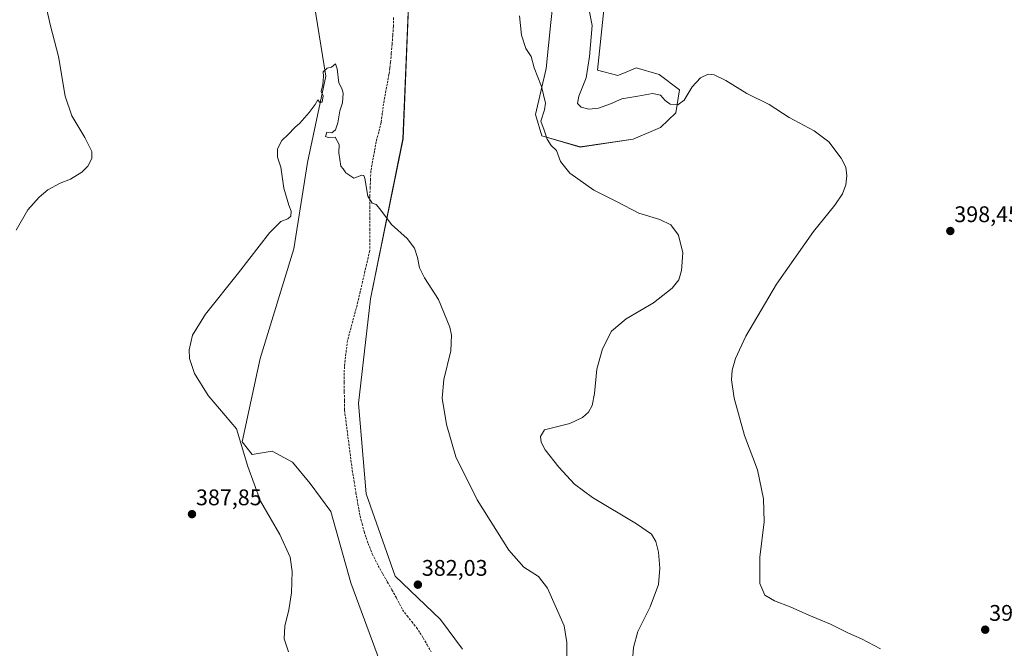
# Model space of a CAD drawing. Units: metres. Extents: x 587359 to 590815, y 4698907 to 4701264.
# Drawn here: x 588980 to 589416, y 4699697 to 4699975 of the extents above; entities that cross this region are included whole.
import ezdxf
from ezdxf.enums import TextEntityAlignment as Align

# ---------------------------------------------------------------- set-up
doc = ezdxf.new("R2010")
doc.units = ezdxf.units.M
doc.header["$MEASUREMENT"] = 0
doc.linetypes.add('TRAZOSX2', pattern=[1.5, 1, -0.5])
for name, color, linetype, lineweight in [('Carátula', 7, 'Continuous', 5), ('Corriente artificial lineal', 5, 'TRAZOSX2', 13), ('Cultivos herbáceos CxS', 92, 'Continuous', 0), ('Curva de nivel normal', 36, 'Continuous', 0), ('Matorral CxS', 135, 'Continuous', 0), ('Pastizal CxS', 92, 'Continuous', 0), ('Punto de cota en terreno', 7, 'Continuous', 0), ('Rótulo de punto de cota en terreno', 19, 'Continuous', 0)]:
    doc.layers.add(name, color=color, linetype=linetype, lineweight=lineweight)
doc.styles.add('Arial', font='txt', dxfattribs={"height": 0.2})

# ---------------------------------------------------------------- blocks, each defined once
blk = doc.blocks.new('*U151')
at = {"layer": 'Cultivos herbáceos CxS', "color": 92, "linetype": 'Continuous', "lineweight": 0}
for points in [[(589176.1905, 4699696.1355, 381.9167), (589166.3915, 4699709.2603, 381.8668), (589146.3073, 4699728.5131, 382.1033), (589133.4693, 4699765.0735, 382.6716), (589130.0755, 4699805.0143, 383.4704), (589135.4275, 4699851.4963, 384.1247), (589149.7765, 4699922.3121, 386.1079), (589153.5299, 4700013.8565, 386.5939)], [(589109.6871, 4699986.8593, 386.2715), (589115.5497, 4699950.1493, 384.8755), (589107.4843, 4699911.8635, 385.0538), (589101.3219, 4699873.6195, 384.3459), (589086.4983, 4699825.0253, 383.9), (589078.4069, 4699788.0095, 384.5894), (589082.9681, 4699782.3923, 384.1301), (589091.8209, 4699783.8559, 383.375), (589100.8097, 4699778.9705, 383.3284), (589108.6229, 4699769.6133, 382.9548), (589117.7751, 4699757.1097, 382.4962), (589126.6997, 4699725.5455, 382.191), (589140.8485, 4699687.1097, 381.9422)], [(589220.0989, 4700016.5775, 393.0545), (589215.3003, 4699973.9157, 391.9259), (589213.1977, 4699953.5445, 391.0286), (589208.5595, 4699933.1197, 390.119), (589211.3005, 4699923.6521, 389.9399), (589228.3659, 4699918.7369, 390.9145), (589228.3659, 4699918.7369, 390.9145), (589251.8221, 4699922.2137, 391.6106), (589263.8893, 4699927.3383, 392.6993), (589270.7293, 4699933.8379, 394.2358), (589272.4155, 4699944.0377, 395.059), (589263.3863, 4699950.8269, 396.1443), (589253.1711, 4699953.7819, 396.723), (589252.8209, 4699953.6383, 396.7312), (589249.7923, 4699952.3955, 396.6864), (589249.7131, 4699952.3627, 396.6836), (589244.9937, 4699950.4273, 396.5145), (589236.0593, 4699952.7733, 396.0385), (589238.7911, 4699979.5771, 396.0454)]]:
    blk.add_polyline3d(points, dxfattribs=at)
blk = doc.blocks.new('*U195')
at = {"layer": 'Curva de nivel normal', "color": 36, "linetype": 'Continuous', "lineweight": 0}
blk.add_polyline3d([(589361.52, 4699696.27, 395), (589353.11, 4699700.66, 395), (589347.3, 4699703.18, 395), (589339.26, 4699707.22, 395), (589329.77, 4699711.28, 395), (589321.46, 4699714.98, 395), (589314.45, 4699717.64, 395), (589310.22, 4699720.13, 395), (589308.05, 4699725.22, 395), (589308.01, 4699736.99, 395), (589309.9, 4699752.52, 395), (589309.61, 4699762.8, 395), (589306.9, 4699775.62, 395), (589301.14, 4699790.82, 395), (589296.62, 4699807.46, 395), (589295.46, 4699815.48, 395), (589295.77, 4699819.75, 395), (589297.14, 4699824.99, 395), (589301.83, 4699834.91, 395), (589315.33, 4699857.88, 395), (589331.82, 4699881.24, 395), (589341.23, 4699892.91, 395), (589344.7, 4699897.91, 395), (589346.15, 4699901.91, 395), (589346.58, 4699905.91, 395), (589346.1, 4699909.73, 395), (589344.07, 4699913.86, 395), (589338.6, 4699920.99, 395), (589332.13, 4699925.95, 395), (589321.06, 4699931.84, 395), (589312.05, 4699937.6, 395), (589302.21, 4699942.49, 395), (589292.94, 4699948.16, 395), (589287.73, 4699950.76, 395), (589285.04, 4699950.97, 395), (589281.66, 4699949.46, 395), (589277.99, 4699945.36, 395), (589274.39, 4699939.57, 395), (589271.68, 4699937.4, 395), (589268.22, 4699937.78, 395), (589266.03, 4699939.3, 395), (589263.93, 4699941.64, 395), (589260.33, 4699942.4, 395), (589253.87, 4699941.34, 395), (589246.74, 4699940.06, 395), (589241.78, 4699937.94, 395), (589236.41, 4699936.02, 395), (589232.1, 4699935.58, 395), (589228.71, 4699936.34, 395), (589227.14, 4699937.96, 395), (589227.73, 4699941.24, 395), (589230.97, 4699949.46, 395), (589232.4, 4699958.84, 395), (589233.65, 4699972.58, 395), (589232.19, 4699980.16, 395)], dxfattribs=at)
blk = doc.blocks.new('5PATER')
at = {"layer": 'Carátula', "linetype": 'Continuous', "lineweight": 5}
h = blk.add_hatch(color=250, dxfattribs=at)
edge = h.paths.add_edge_path()
edge.add_ellipse((0, 0.01), major_axis=(-1.33, -1.34), ratio=0.999422, start_angle=0, end_angle=360)

msp = doc.modelspace()

# ---------------------------------------------------------------- linework, layer by layer
at = {"layer": 'Corriente artificial lineal', "color": 5, "linetype": 'TRAZOSX2', "lineweight": 13}
msp.add_polyline3d([(589145.52, 4699976.09, 386.09), (589145.57, 4699972.26, 386.05), (589145.25, 4699968.27, 385.93), (589144.93, 4699964.27, 385.85), (589144.6, 4699960.28, 385.79), (589144.28, 4699956.28, 385.72), (589143.93, 4699953.65, 385.67), (589143.57, 4699951.02, 385.62), (589142.76, 4699946.66, 385.57), (589141.95, 4699942.3, 385.56), (589141.14, 4699937.94, 385.58), (589140.61, 4699933.74, 385.55), (589140.07, 4699929.53, 385.51), (589138.99, 4699925.36, 385.51), (589137.91, 4699921.19, 385.51), (589137.11, 4699916.83, 385.49), (589136.32, 4699912.47, 385.47), (589135.52, 4699908.11, 385.32), (589135.37, 4699904.5, 385.15), (589135.22, 4699900.88, 385.04), (589135.07, 4699897.27, 384.94), (589135.06, 4699892.37, 384.78), (589135.05, 4699887.48, 384.63), (589135.04, 4699882.58, 384.55), (589135.03, 4699877.69, 384.43), (589135.02, 4699872.79, 384.32), (589133.97, 4699868.25, 384.15), (589132.92, 4699863.71, 384.14), (589131.88, 4699859.16, 384.23), (589130.83, 4699854.62, 384.1), (589129.78, 4699850.08, 383.95), (589128.64, 4699845.82, 383.88), (589127.5, 4699841.56, 383.9), (589126.36, 4699837.3, 383.87), (589125.22, 4699833.04, 383.7), (589124.65, 4699828.63, 383.65), (589124.07, 4699824.22, 383.6), (589123.86, 4699821.37, 383.57), (589123.65, 4699818.51, 383.55), (589123.7, 4699814.41, 383.51), (589123.75, 4699810.3, 383.44), (589123.8, 4699806.2, 383.4), (589123.85, 4699802.09, 383.36), (589124.42, 4699797.65, 383.29), (589125, 4699793.21, 383.23), (589125.57, 4699788.77, 383.15), (589126.14, 4699784.32, 382.96), (589126.72, 4699779.88, 382.74), (589127.29, 4699775.44, 382.68), (589128.1, 4699770.51, 382.69), (589128.91, 4699765.57, 382.66), (589129.72, 4699760.64, 382.62), (589130.24, 4699757.93, 382.61), (589130.75, 4699755.22, 382.58), (589131.65, 4699751.75, 382.56), (589132.55, 4699748.27, 382.53), (589133.43, 4699745.66, 382.53), (589134.3, 4699743.05, 382.51), (589136.14, 4699738.41, 382.48), (589137.44, 4699735.79, 382.36), (589138.74, 4699733.16, 382.3), (589140.78, 4699729.57, 382.21), (589142.83, 4699725.97, 382.11), (589144.87, 4699722.38, 382.03), (589146.91, 4699718.78, 382), (589148.22, 4699716.2, 381.92), (589149.52, 4699713.61, 381.87), (589151.6, 4699710.97, 381.85), (589153.69, 4699708.34, 381.81), (589155.77, 4699705.7, 381.71), (589157.26, 4699703.44, 381.67), (589158.74, 4699701.18, 381.68), (589160.49, 4699698.11, 381.6), (589162.23, 4699695.04, 381.56)], dxfattribs=at)
at = {"layer": 'Cultivos herbáceos CxS', "color": 92, "linetype": 'Continuous', "lineweight": 0}
for points in [[(589220.1, 4700016.58, 393.05), (589215.3, 4699973.92, 391.93), (589213.2, 4699953.54, 391.03), (589208.56, 4699933.12, 390.12), (589211.3, 4699923.65, 389.94), (589228.37, 4699918.74, 390.91)], [(589176.19, 4699696.14, 381.92), (589166.39, 4699709.26, 381.87), (589146.31, 4699728.51, 382.1), (589133.47, 4699765.07, 382.67), (589130.08, 4699805.01, 383.47), (589135.43, 4699851.5, 384.12), (589149.78, 4699922.31, 386.11), (589153.53, 4700013.86, 386.59)], [(589109.69, 4699986.86, 386.27), (589115.55, 4699950.15, 384.88), (589107.48, 4699911.86, 385.05), (589101.32, 4699873.62, 384.35), (589086.5, 4699825.03, 383.9), (589078.41, 4699788.01, 384.59), (589082.97, 4699782.39, 384.13), (589091.82, 4699783.86, 383.38), (589100.81, 4699778.97, 383.33), (589108.62, 4699769.61, 382.95), (589117.78, 4699757.11, 382.5), (589126.7, 4699725.55, 382.19), (589140.85, 4699687.11, 381.94)], [(589228.37, 4699918.74, 390.91), (589251.82, 4699922.21, 391.61), (589263.89, 4699927.34, 392.7), (589270.73, 4699933.84, 394.24), (589272.42, 4699944.04, 395.06), (589263.39, 4699950.83, 396.14), (589253.17, 4699953.78, 396.72), (589252.82, 4699953.64, 396.73), (589249.79, 4699952.4, 396.69), (589249.71, 4699952.36, 396.68), (589244.99, 4699950.43, 396.51), (589236.06, 4699952.77, 396.04), (589238.79, 4699979.58, 396.05)]]:
    msp.add_polyline3d(points, dxfattribs=at)
at = {"layer": 'Curva de nivel normal', "color": 36, "linetype": 'Continuous', "lineweight": 0}
for points in [[(588990.36, 4699986.23, 390), (588993.54, 4699972.4, 390), (588996.99, 4699958.85, 390), (589000.03, 4699941.22, 390), (589003, 4699932.61, 390), (589008.74, 4699922.94, 390), (589011.76, 4699916.7, 390), (589011.75, 4699913.61, 390), (589010.05, 4699910.24, 390), (589007.38, 4699907.58, 390), (589002.38, 4699904.46, 390), (588997.72, 4699902.71, 390), (588992.38, 4699899.69, 390), (588988.42, 4699896.56, 390), (588983.38, 4699890.91, 390), (588978.33, 4699881.91, 390)], [(589251.26, 4699687.47, 390), (589252.01, 4699696.96, 390), (589253.83, 4699703.93, 390), (589259.42, 4699714.86, 390), (589263.01, 4699724.76, 390), (589263.67, 4699732.02, 390), (589263.02, 4699739.21, 390), (589261.89, 4699743.8, 390), (589259.98, 4699747.08, 390), (589253.36, 4699751.77, 390), (589233.86, 4699763.38, 390), (589225.75, 4699769.27, 390), (589218.91, 4699776.77, 390), (589212.86, 4699784.56, 390), (589211.01, 4699787.94, 390), (589210.77, 4699790.48, 390), (589212.48, 4699793.34, 390), (589223.76, 4699796.14, 390), (589229.39, 4699798.9, 390), (589232.02, 4699801.24, 390), (589233.69, 4699804.11, 390), (589234.68, 4699809.46, 390), (589235.72, 4699820.31, 390), (589238.28, 4699829.2, 390), (589242.21, 4699837.1, 390), (589248.65, 4699842.58, 390), (589260.87, 4699849.73, 390), (589269.08, 4699856.18, 390), (589272, 4699859.92, 390), (589273.23, 4699864.01, 390), (589273.78, 4699871.85, 390), (589271.88, 4699879.68, 390), (589268.57, 4699884.17, 390), (589263.59, 4699886.58, 390), (589254.32, 4699889.39, 390), (589244.8, 4699894.46, 390), (589234.45, 4699899.64, 390), (589223.8, 4699907.12, 390), (589219.57, 4699912.26, 390), (589217.81, 4699917.12, 390), (589215.5, 4699919.44, 390), (589213.72, 4699922.22, 390), (589212.33, 4699926.27, 390), (589210.82, 4699930.17, 390), (589212.56, 4699935.2, 390), (589212.9, 4699938.24, 390), (589211.2, 4699945.58, 390), (589207.89, 4699953.79, 390), (589206.6, 4699958.8, 390), (589204.23, 4699962.42, 390), (589202.26, 4699968.24, 390), (589201.47, 4699976.91, 390)], [(589098.99, 4699695.03, 385), (589097.06, 4699700.74, 385), (589097.34, 4699706.37, 385), (589099.11, 4699713.64, 385), (589100.28, 4699721.14, 385), (589100.65, 4699730.64, 385), (589099.71, 4699736.94, 385), (589095.14, 4699747.02, 385), (589086.64, 4699761.74, 385), (589081.03, 4699777.12, 385), (589076.01, 4699793.87, 385), (589063.46, 4699808.66, 385), (589057.32, 4699818.4, 385), (589055.09, 4699825.04, 385), (589054.97, 4699828.83, 385), (589056.5, 4699835.32, 385), (589062.22, 4699844.64, 385), (589076.85, 4699862.99, 385), (589090.65, 4699880.74, 385), (589095.66, 4699885.74, 385), (589098.67, 4699886.91, 385), (589100.11, 4699888.14, 385), (589100.17, 4699890.32, 385), (589099.13, 4699892.99, 385), (589096.92, 4699900.45, 385), (589095.57, 4699909.81, 385), (589094.08, 4699914.18, 385), (589094.14, 4699917.91, 385), (589096.13, 4699921.58, 385), (589098.88, 4699924.24, 385), (589101.84, 4699927.42, 385), (589104.05, 4699929.28, 385), (589106.05, 4699931.69, 385), (589108.23, 4699934, 385), (589110.77, 4699937.61, 385), (589111.98, 4699939.7, 385), (589112.73, 4699938.66, 385), (589113.97, 4699938.66, 385), (589114.32, 4699941.42, 385), (589113.57, 4699943.33, 385), (589114.2, 4699946.39, 385), (589114.46, 4699950, 385), (589114.45, 4699952.04, 385), (589116.18, 4699953.66, 385), (589118.09, 4699954.13, 385), (589119.82, 4699955.63, 385), (589120.64, 4699953.4, 385), (589121.33, 4699947.14, 385), (589122.62, 4699944.63, 385), (589123.23, 4699942.58, 385), (589122.92, 4699938.38, 385), (589121.74, 4699934.75, 385), (589120.91, 4699929.5, 385), (589119.87, 4699926.42, 385), (589118.2, 4699924.95, 385), (589116.04, 4699925.32, 385), (589115.41, 4699923.41, 385), (589116.56, 4699922.89, 385), (589119.72, 4699923.03, 385), (589121.55, 4699919.91, 385), (589121.37, 4699916.1, 385), (589122.22, 4699910.28, 385), (589123.25, 4699909.11, 385), (589124.48, 4699907.34, 385), (589127.92, 4699904.94, 385), (589131.46, 4699906.32, 385), (589132.48, 4699906.1, 385), (589132.8, 4699904.73, 385), (589134.15, 4699896.91, 385), (589136.05, 4699893.85, 385), (589137.84, 4699893.25, 385), (589139.52, 4699891.28, 385), (589144.61, 4699884.36, 385), (589151.65, 4699878.24, 385), (589154.88, 4699873.91, 385), (589156.26, 4699869.74, 385), (589157.15, 4699865.24, 385), (589159.37, 4699860.72, 385), (589165.57, 4699851.15, 385), (589170.57, 4699838.83, 385), (589171.25, 4699835.36, 385), (589170.94, 4699828.36, 385), (589167.94, 4699815.63, 385), (589167.16, 4699807.35, 385), (589169.07, 4699795.74, 385), (589173.22, 4699781.44, 385), (589182.64, 4699762.29, 385), (589196.74, 4699740.02, 385), (589203.42, 4699732.43, 385), (589209.78, 4699728.33, 385), (589213.88, 4699723.19, 385), (589221.18, 4699706.56, 385), (589222.46, 4699699.04, 385), (589222.34, 4699685.53, 385)]]:
    msp.add_polyline3d(points, dxfattribs=at)
at = {"layer": 'Matorral CxS', "color": 135, "linetype": 'Continuous', "lineweight": 0}
for points in [[(589238.79, 4699979.58, 396.05), (589236.06, 4699952.77, 396.04), (589244.99, 4699950.43, 396.51), (589249.71, 4699952.36, 396.68), (589249.79, 4699952.4, 396.69), (589252.82, 4699953.64, 396.73), (589253.17, 4699953.78, 396.72), (589263.39, 4699950.83, 396.14), (589272.42, 4699944.04, 395.06), (589270.73, 4699933.84, 394.24), (589263.89, 4699927.34, 392.7), (589251.82, 4699922.21, 391.61), (589228.37, 4699918.74, 390.91), (589228.37, 4699918.74, 390.91), (589211.3, 4699923.65, 389.94), (589208.56, 4699933.12, 390.12), (589213.2, 4699953.54, 391.03), (589215.3, 4699973.92, 391.93), (589220.1, 4700016.58, 393.05)], [(589220.1, 4700016.58, 393.05), (589215.3, 4699973.92, 391.93), (589213.2, 4699953.54, 391.03), (589208.56, 4699933.12, 390.12), (589211.3, 4699923.65, 389.94), (589228.37, 4699918.74, 390.91)], [(589228.37, 4699918.74, 390.91), (589251.82, 4699922.21, 391.61), (589263.89, 4699927.34, 392.7), (589270.73, 4699933.84, 394.24), (589272.42, 4699944.04, 395.06), (589263.39, 4699950.83, 396.14), (589253.17, 4699953.78, 396.72), (589252.82, 4699953.64, 396.73), (589249.79, 4699952.4, 396.69), (589249.71, 4699952.36, 396.68), (589244.99, 4699950.43, 396.51), (589236.06, 4699952.77, 396.04), (589238.79, 4699979.58, 396.05)]]:
    msp.add_polyline3d(points, dxfattribs=at)
at = {"layer": 'Pastizal CxS', "color": 92, "linetype": 'Continuous', "lineweight": 0}
for points in [[(589153.53, 4700013.86, 386.59), (589149.78, 4699922.31, 386.11), (589135.43, 4699851.5, 384.12), (589130.08, 4699805.01, 383.47), (589133.47, 4699765.07, 382.67), (589146.31, 4699728.51, 382.1), (589166.39, 4699709.26, 381.87), (589176.19, 4699696.14, 381.92)], [(589176.19, 4699696.14, 381.92), (589166.39, 4699709.26, 381.87), (589146.31, 4699728.51, 382.1), (589133.47, 4699765.07, 382.67), (589130.08, 4699805.01, 383.47), (589135.43, 4699851.5, 384.12), (589149.78, 4699922.31, 386.11), (589153.53, 4700013.86, 386.59)], [(589140.85, 4699687.11, 381.94), (589126.7, 4699725.55, 382.19), (589117.78, 4699757.11, 382.5), (589108.62, 4699769.61, 382.95), (589100.81, 4699778.97, 383.33), (589091.82, 4699783.86, 383.38), (589082.97, 4699782.39, 384.13), (589078.41, 4699788.01, 384.59), (589086.5, 4699825.03, 383.9), (589101.32, 4699873.62, 384.35), (589107.48, 4699911.86, 385.05), (589115.55, 4699950.15, 384.88), (589109.69, 4699986.86, 386.27)], [(589109.69, 4699986.86, 386.27), (589115.55, 4699950.15, 384.88), (589107.48, 4699911.86, 385.05), (589101.32, 4699873.62, 384.35), (589086.5, 4699825.03, 383.9), (589078.41, 4699788.01, 384.59), (589082.97, 4699782.39, 384.13), (589091.82, 4699783.86, 383.38), (589100.81, 4699778.97, 383.33), (589108.62, 4699769.61, 382.95), (589117.78, 4699757.11, 382.5), (589126.7, 4699725.55, 382.19), (589140.85, 4699687.11, 381.94)]]:
    msp.add_polyline3d(points, dxfattribs=at)

# ---------------------------------------------------------------- block references
at = {"layer": 'Cultivos herbáceos CxS', "color": 92, "linetype": 'Continuous', "lineweight": 0}
msp.add_blockref('*U151', (0, 0), dxfattribs=at)
at = {"layer": 'Curva de nivel normal', "color": 36, "linetype": 'Continuous', "lineweight": 0}
msp.add_blockref('*U195', (0, 0), dxfattribs=at)
at = {"layer": 'Punto de cota en terreno', "linetype": 'Continuous', "lineweight": 0}
for p in [(589392.43, 4699881.49, 398.45), (589056.22, 4699755.99, 387.85), (589156.37, 4699724.73, 382.03), (589407.9, 4699704.77, 395.81)]:
    msp.add_blockref('5PATER', p, dxfattribs=at)

# ---------------------------------------------------------------- texts
at = {"layer": 'Rótulo de punto de cota en terreno', "color": 19, "linetype": 'Continuous', "lineweight": 0, "style": 'Arial'}
for s, p in [('398,45', (589394.19, 4699883.25)), ('387,85', (589057.98, 4699757.75)), ('382,03', (589158.13, 4699726.49)), ('395,81', (589409.66, 4699706.53))]:
    msp.add_text(s, height=7, dxfattribs=at).set_placement(p, align=Align.BOTTOM_LEFT)

doc.saveas('drawing.dxf')
